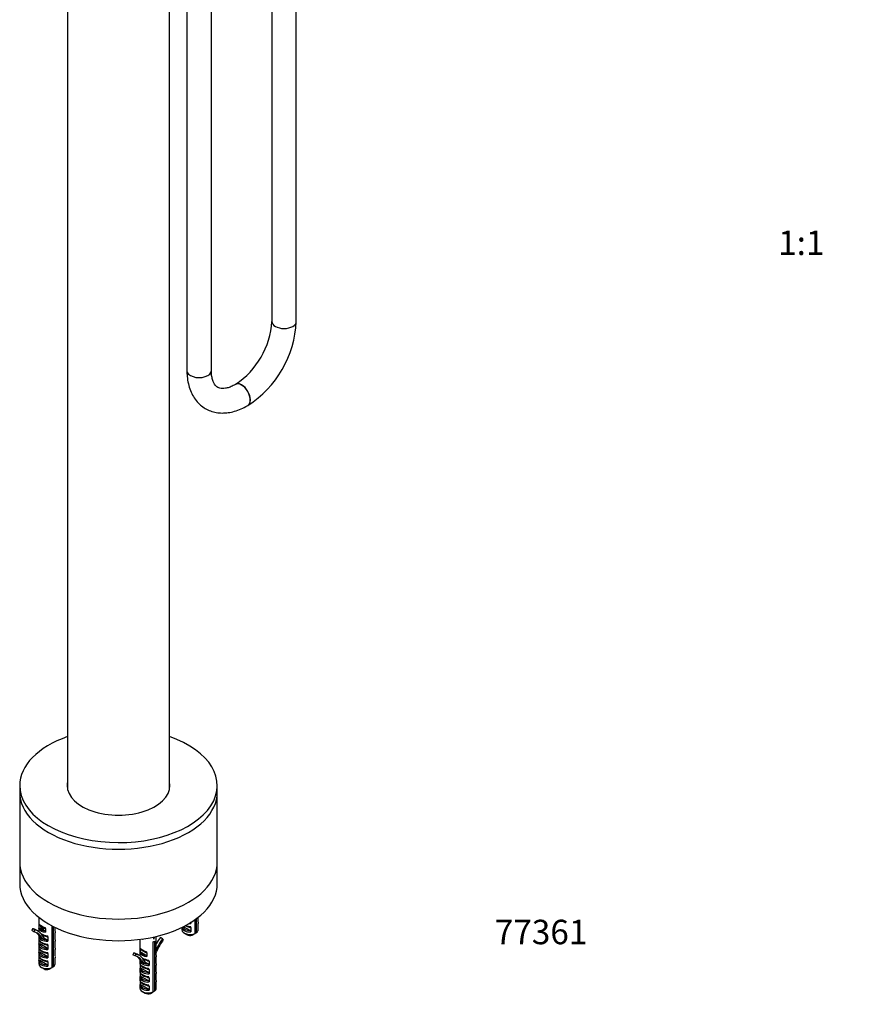
# Model space of a CAD drawing. Units: millimetres. Extents: x -332 to 1478, y 0 to 1730.
# Drawn here: x -211 to 208, y 0 to 483 of the extents above; entities that cross this region are included whole.
import ezdxf
from ezdxf import colors
from ezdxf.entities.mleader import LeaderData, LeaderLine
from ezdxf.enums import TextEntityAlignment as Align
from ezdxf.math import Vec2, Vec3

# ---------------------------------------------------------------- set-up
doc = ezdxf.new("R2010")
doc.units = ezdxf.units.MM
for name, color, linetype in [('28403', 7, 'Continuous'), ('28438', 7, 'Continuous'), ('41546', 7, 'Continuous'), ('41552', 7, 'Continuous'), ('41725', 7, 'Continuous'), ('8890-548', 7, 'Continuous'), ('Défaut', 7, 'Continuous'), ('ROUNDTUBING_12X1', 7, 'Continuous')]:
    doc.layers.add(name, color=color, linetype=linetype)
doc.styles.add('SEACAD_ArialB', font='arialbd.ttf')

# ---------------------------------------------------------------- blocks, each defined once
blk = doc.blocks.new('_DOT')
at = {"color": 0}
blk.add_line((0, 0), (-1, 0), dxfattribs=at)
at = {"color": 0, "const_width": 0.333}
blk.add_lwpolyline([(-0.1665, 0, 1), (0.1665, 0, 1)], format="xyb", close=True, dxfattribs=at)
blk = doc.blocks.new('SE2')
at = {"layer": '28403', "color": 7, "linetype": 'Continuous'}
for p, q in [((-201.74, 42.67), (-201.74, 35.96)), ((-201.69, 39.12), (-201.69, 37.29)), ((-127.04, 40.21), (-127.04, 39.62)), ((-124.99, 34.81), (-124.99, 41.57)), ((-124.43, 41.98), (-124.43, 35.13)), ((-123.56, 41.63), (-123.56, 42.64)), ((-123.56, 37.55), (-123.56, 39.66)), ((-123.53, 40.51), (-123.53, 41.91)), ((-204.81, 37.11), (-205.21, 36.21)), ((-204.14, 35.6), (-205.21, 36.21)), ((-203.75, 36.5), (-204.81, 37.11)), ((-203.75, 36.5), (-204.14, 35.6)), ((-202.09, 35.88), (-203.15, 36.49)), ((-201, 33.58), (-202.06, 34.19)), ((-202.06, 34.19), (-200.82, 32.5)), ((-201.71, 35.68), (-201.71, 35.64)), ((-198.95, 36.05), (-201.13, 37.31)), ((-199.08, 37.34), (-201, 38.45)), ((-198.95, 32.38), (-200.39, 34.35)), ((-198.39, 37.21), (-198.39, 35.38)), ((-195.21, 18.02), (-195.21, 38.48)), ((-194.64, 38.19), (-194.64, 18.34)), ((-193.77, 33), (-193.77, 35.12)), ((-193.74, 35.96), (-193.74, 37.74)), ((-193.74, 37.15), (-193.54, 37.65)), ((-131.53, 37.74), (-131.53, 36.6)), ((-127.51, 36.22), (-130.78, 38.11)), ((-130.35, 34.96), (-128.94, 34.15)), ((-127.88, 37.78), (-128.33, 38.04)), ((-127.04, 37.65), (-127.04, 35.54)), ((-126.42, 34), (-124.99, 34.81)), ((-124.43, 35.13), (-124.99, 34.81)), ((-123.53, 36.6), (-123.53, 37.83)), ((-201.74, 33.29), (-201.74, 31.88)), ((-201.74, 29.2), (-201.74, 27.8)), ((-201.7, 33.67), (-201.72, 33.29)), ((-201.7, 29.59), (-201.72, 29.21)), ((-201.71, 33.71), (-201.71, 33.57)), ((-201.71, 31.6), (-201.71, 29.49)), ((-197.72, 27.59), (-201.24, 29.62)), ((-201, 33.58), (-199.76, 31.89)), ((-199.63, 31.99), (-198.95, 32.38)), ((-197.72, 31.67), (-198.95, 32.38)), ((-198.09, 33.23), (-198.54, 33.49)), ((-198.09, 29.15), (-198.54, 29.41)), ((-197.25, 33.11), (-197.25, 30.99)), ((-197.25, 29.02), (-197.25, 26.91)), ((-193.77, 28.92), (-193.77, 31.03)), ((-193.74, 31.88), (-193.74, 33.29)), ((-193.74, 27.8), (-193.74, 29.2)), ((-152.09, 31.9), (-152.09, 24.09)), ((-150.93, 32.05), (-150.92, 31.99)), ((-145.56, 6.14), (-145.56, 30.64)), ((-145.06, 33.13), (-145.26, 31.99)), ((-144.99, 30.96), (-144.99, 6.47)), ((-144.09, 24.09), (-144.09, 33.35)), ((-141.02, 32.18), (-142.08, 32.79)), ((-140.63, 31.73), (-141.02, 32.18)), ((-201.74, 25.12), (-201.74, 23.72)), ((-201.7, 25.5), (-201.72, 25.12)), ((-201.71, 27.51), (-201.71, 25.4)), ((-197.72, 23.51), (-201.24, 25.54)), ((-198.09, 25.07), (-198.54, 25.33)), ((-197.25, 24.94), (-197.25, 22.83)), ((-193.77, 24.84), (-193.77, 26.95)), ((-193.74, 23.72), (-193.74, 25.12)), ((-155.16, 25.24), (-155.56, 24.34)), ((-154.5, 23.72), (-155.56, 24.34)), ((-154.1, 24.63), (-155.16, 25.24)), ((-154.1, 24.63), (-154.5, 23.72)), ((-152.44, 24.01), (-153.5, 24.62)), ((-152.04, 27.24), (-152.04, 25.41)), ((-149.3, 24.18), (-151.48, 25.44)), ((-149.43, 25.47), (-151.35, 26.58)), ((-148.74, 25.34), (-148.74, 23.51)), ((-144.09, 25.27), (-143.77, 26.08)), ((-201.74, 21.04), (-201.74, 19.8)), ((-201.7, 21.42), (-201.72, 21.04)), ((-201.71, 23.43), (-201.71, 21.32)), ((-197.72, 19.43), (-201.24, 21.46)), ((-198.09, 20.98), (-198.54, 21.24)), ((-197.25, 20.86), (-197.25, 18.75)), ((-193.77, 20.76), (-193.77, 22.87)), ((-193.74, 19.8), (-193.74, 21.04)), ((-151.35, 21.7), (-152.41, 22.32)), ((-152.41, 22.32), (-151.17, 20.63)), ((-152.09, 21.41), (-152.09, 20.01)), ((-152.05, 21.79), (-152.07, 21.41)), ((-152.06, 23.81), (-152.06, 23.77)), ((-152.06, 21.84), (-152.06, 21.69)), ((-152.06, 19.72), (-152.06, 17.61)), ((-151.35, 21.7), (-150.11, 20.01)), ((-149.3, 20.51), (-150.74, 22.47)), ((-149.98, 20.12), (-149.3, 20.51)), ((-148.07, 19.8), (-149.3, 20.51)), ((-148.44, 21.36), (-148.89, 21.62)), ((-147.6, 21.23), (-147.6, 19.12)), ((-144.12, 21.13), (-144.12, 23.24)), ((-144.09, 20.01), (-144.09, 21.41)), ((-200.57, 18.17), (-199.16, 17.36)), ((-196.64, 17.21), (-195.21, 18.02)), ((-194.64, 18.34), (-195.21, 18.02)), ((-152.09, 17.33), (-152.09, 15.92)), ((-152.05, 17.71), (-152.07, 17.33)), ((-152.06, 15.64), (-152.06, 13.53)), ((-148.07, 15.72), (-151.59, 17.75)), ((-148.44, 17.28), (-148.89, 17.54)), ((-147.6, 17.15), (-147.6, 15.04)), ((-144.12, 17.05), (-144.12, 19.16)), ((-144.12, 12.97), (-144.12, 15.08)), ((-144.09, 15.92), (-144.09, 17.33)), ((-152.09, 13.25), (-152.09, 11.84)), ((-152.05, 13.63), (-152.07, 13.25)), ((-152.06, 11.56), (-152.06, 9.45)), ((-148.07, 11.64), (-151.59, 13.67)), ((-148.44, 13.19), (-148.89, 13.45)), ((-147.6, 13.07), (-147.6, 10.96)), ((-144.12, 8.88), (-144.12, 11)), ((-144.09, 11.84), (-144.09, 13.25)), ((-152.09, 9.17), (-152.09, 7.93)), ((-152.05, 9.55), (-152.07, 9.17)), ((-148.07, 7.55), (-151.59, 9.58)), ((-150.92, 6.3), (-149.51, 5.48)), ((-148.44, 9.11), (-148.89, 9.37)), ((-147.6, 8.98), (-147.6, 6.87)), ((-146.99, 5.34), (-145.56, 6.14)), ((-144.99, 6.47), (-145.56, 6.15)), ((-144.09, 7.93), (-144.09, 9.17))]:
    blk.add_line(p, q, dxfattribs=at)
for centre, radius, start, end in [((-200.61, 39.16), 1.08, 167.0682, 182.3266), ((-200.23, 39.94), 1.67, 209.3831, 242.5084), ((-127.93, 39.51), 0.895, 7.1651, 62.181), ((-106.57, 39.43), 16.99, 177.0553, 179.2391), ((-199.05, 37.19), 0.655, 2.3016, 38.8239), ((-176.78, 34.89), 16.99, 177.0553, 179.2391), ((-127.93, 35.43), 0.895, 7.1651, 62.181), ((-127.79, 37.62), 0.752, 1.9142, 45.0823), ((-216.25, 4.55), 31.93, 58.9012, 61.0988), ((-199.31, 31.45), 0.625, 120.6069, 136.0952), ((-198.14, 30.88), 0.895, 7.1651, 62.181), ((-198.01, 33.08), 0.752, 1.9142, 45.0823), ((-198.01, 29), 0.752, 1.9142, 45.0823), ((-176.78, 30.81), 16.99, 177.0553, 179.2391), ((-198.14, 26.8), 0.895, 7.1651, 62.181), ((-198.01, 24.92), 0.752, 1.9142, 45.0823), ((-176.78, 26.73), 16.99, 177.0553, 179.2391), ((-150.96, 27.29), 1.08, 167.0682, 182.3266), ((-150.58, 28.06), 1.67, 209.3831, 242.5084), ((-149.4, 25.31), 0.655, 2.3016, 38.8239), ((-198.14, 22.72), 0.895, 7.1651, 62.181), ((-198.14, 18.64), 0.895, 7.1651, 62.181), ((-198.01, 20.83), 0.752, 1.9142, 45.0823), ((-176.78, 22.64), 16.99, 177.0553, 179.2391), ((-166.6, -7.33), 31.93, 58.9012, 61.0988), ((-149.66, 19.58), 0.625, 120.6069, 136.0952), ((-148.49, 19.01), 0.895, 7.1651, 62.181), ((-148.36, 21.21), 0.752, 1.9142, 45.0823), ((-127.13, 23.02), 16.99, 177.0553, 179.2391), ((-127.13, 18.93), 16.99, 177.0553, 179.2391), ((-148.49, 14.93), 0.895, 7.1651, 62.181), ((-148.36, 17.12), 0.752, 1.9142, 45.0823), ((-127.13, 14.85), 16.99, 177.0553, 179.2391), ((-148.49, 10.84), 0.895, 7.1651, 62.181), ((-148.36, 13.04), 0.752, 1.9142, 45.0823), ((-127.13, 10.77), 16.99, 177.0553, 179.2391), ((-148.49, 6.76), 0.895, 7.1651, 62.181), ((-148.36, 8.96), 0.752, 1.9142, 45.0823)]:
    blk.add_arc(centre, radius, start, end, dxfattribs=at)
for centre, major_axis, ratio, start_param, end_param in [((-197.74, 37.96), (-3.99, 1.65), 0.149483, 0.262026, 1.432305), ((-198.11, 37.25), (-3.2, 1.62), 0.058708, 0.376217, 1.25396), ((-127.53, 39.85), (-3.99, 0.79), 0.398968, 1.121139, 1.716425), ((-127.53, 41.91), (4, 0), 0.57735, 4.591612, 4.834671), ((-127.53, 41.91), (-4, 0), 0.57735, 3.019311, 3.141593), ((-211.03, 22.84), (-7.89, -13.66), 0.57735, 3.141593, 3.334877), ((-209.97, 22.23), (-7.39, -12.79), 0.57735, 2.89342, 3.334877), ((-209.97, 22.23), (-7.89, -13.66), 0.57735, 2.89342, 3.334877), ((-211.03, 22.84), (-7.39, -12.79), 0.57735, 2.89342, 3.069719), ((-197.74, 35.3), (-3.99, 0.79), 0.398968, 0.011921, 0.291969), ((-197.74, 38.17), (-3.96, -0.81), 0.672164, 0.027168, 1.27074), ((-197.82, 38.52), (-3.45, -0.83), 0.68227, 0.167939, 1.076438), ((-201.36, 38.25), (-0.25, -0.433), 0.57735, 2.356194, 2.977884), ((-197.74, 35.3), (-3.99, 0.79), 0.398968, 0.907499, 1.716425), ((-199.43, 37.14), (-0.25, -0.433), 0.57735, 3.141593, 3.209632), ((-199.43, 37.14), (-0.25, -0.433), 0.57735, 2.356194, 3.141593), ((-127.53, 36.6), (4, 0), 0.57735, 3.141593, 5.39762), ((-127.53, 37.83), (4, 0), 0.57735, 3.178304, 4.834671), ((-127.53, 38.24), (3.5, 0), 0.57735, 3.259444, 4.717456), ((-127.53, 34.96), (2, 0), 0.57735, 3.926991, 5.296429), ((-128.23, 37.57), (-0.25, -0.433), 0.57735, 2.356194, 2.827678), ((-127.53, 36.6), (-4, 0), 0.57735, 2.456362, 3.141593), ((-127.53, 37.83), (-4, 0), 0.57735, 3.019311, 3.141593), ((-197.74, 31.22), (-3.99, 0.79), 0.398968, 0.011921, 1.716425), ((-197.74, 33.29), (4, 0), 0.57735, 3.019311, 3.141593), ((-197.74, 33.29), (4, 0), 0.57735, 3.141593, 4.834671), ((-197.74, 29.2), (4, 0), 0.57735, 3.019311, 3.141593), ((-197.74, 29.2), (4, 0), 0.57735, 3.141593, 4.834671), ((-197.74, 29.61), (3.5, 0), 0.57735, 3.136526, 4.717456), ((-197.74, 33.69), (-3.5, 0), 0.57735, 1.001359, 1.575863), ((-198.44, 33.03), (-0.25, -0.433), 0.57735, 2.356194, 2.836706), ((-198.44, 28.95), (-0.25, -0.433), 0.57735, 2.356194, 2.836706), ((-197.74, 33.29), (-4, 0), 0.57735, 3.019311, 3.141593), ((-197.74, 29.2), (-4, 0), 0.57735, 3.019311, 3.141593), ((-148.09, 32.43), (4, 0), 0.57735, -0.885566, -0.685231), ((-148.09, 15.83), (-1.45, 39.79), 0.093693, -1.156119, -1.126322), ((-135.86, 25.7), (7.89, 13.66), 0.57735, 1.377512, 1.61594), ((-134.8, 25.09), (7.89, 13.66), 0.57735, 1.377512, 1.770655), ((-134.8, 25.09), (-7.39, -12.79), 0.57735, 4.519104, 4.960562), ((-197.74, 27.14), (-3.99, 0.79), 0.398968, 0.011921, 1.716425), ((-197.74, 25.12), (4, 0), 0.57735, 3.019311, 3.141593), ((-197.74, 25.12), (4, 0), 0.57735, 3.141593, 4.834671), ((-197.74, 25.53), (3.5, 0), 0.57735, 3.136526, 4.717456), ((-198.44, 24.86), (-0.25, -0.433), 0.57735, 2.356194, 2.827678), ((-197.74, 25.12), (-4, 0), 0.57735, 3.019311, 3.141593), ((-161.39, 10.96), (-7.89, -13.66), 0.57735, 3.141593, 3.334877), ((-160.32, 10.35), (-7.89, -13.66), 0.57735, 2.89342, 3.334877), ((-148.09, 23.43), (-3.99, 0.79), 0.398968, 0.011921, 0.291969), ((-148.09, 26.3), (-3.96, -0.81), 0.672164, 0.027168, 1.27074), ((-148.09, 26.09), (-3.99, 1.65), 0.149483, 0.262026, 1.432305), ((-148.17, 26.65), (-3.45, -0.83), 0.68227, 0.167939, 1.076438), ((-148.46, 25.38), (-3.2, 1.62), 0.058708, 0.376217, 1.25396), ((-151.71, 26.37), (-0.25, -0.433), 0.57735, 2.356194, 2.977884), ((-149.78, 25.26), (-0.25, -0.433), 0.57735, 3.141593, 3.209632), ((-149.78, 25.26), (-0.25, -0.433), 0.57735, 2.356194, 3.141593), ((-197.74, 23.05), (-3.99, 0.79), 0.398968, 0.011921, 1.716425), ((-197.74, 21.04), (4, 0), 0.57735, 3.019311, 3.141593), ((-197.74, 21.04), (4, 0), 0.57735, 3.141593, 4.834671), ((-197.74, 19.8), (4, 0), 0.57735, 3.141593, 5.39762), ((-197.74, 21.45), (3.5, 0), 0.57735, 3.136526, 4.717456), ((-198.44, 20.78), (-0.25, -0.433), 0.57735, 2.356194, 2.827678), ((-197.74, 19.8), (-4, 0), 0.57735, 2.456362, 3.141593), ((-197.74, 21.04), (-4, 0), 0.57735, 3.019311, 3.141593), ((-160.32, 10.35), (-7.39, -12.79), 0.57735, 2.89342, 3.334877), ((-161.39, 10.96), (-7.39, -12.79), 0.57735, 2.89342, 3.069719), ((-148.09, 19.35), (-3.99, 0.79), 0.398968, 0.011921, 1.716425), ((-148.09, 21.41), (4, 0), 0.57735, 3.019311, 3.141593), ((-148.09, 21.41), (4, 0), 0.57735, 3.141593, 4.834671), ((-148.09, 23.43), (-3.99, 0.79), 0.398968, 0.907499, 1.716425), ((-148.09, 21.82), (-3.5, 0), 0.57735, 1.001359, 1.575863), ((-148.8, 21.15), (-0.25, -0.433), 0.57735, 2.356194, 2.836706), ((-148.09, 21.41), (-4, 0), 0.57735, 3.019311, 3.141593), ((-197.74, 18.17), (2, 0), 0.57735, 3.926991, 5.296429), ((-148.09, 15.26), (-3.99, 0.79), 0.398968, 0.011921, 1.716425), ((-148.09, 17.33), (4, 0), 0.57735, 3.019311, 3.141593), ((-148.09, 17.33), (4, 0), 0.57735, 3.141593, 4.834671), ((-148.09, 17.74), (3.5, 0), 0.57735, 3.136526, 4.717456), ((-148.8, 17.07), (-0.25, -0.433), 0.57735, 2.356194, 2.836706), ((-148.09, 17.33), (-4, 0), 0.57735, 3.019311, 3.141593), ((-148.09, 11.18), (-3.99, 0.79), 0.398968, 0.011921, 1.716425), ((-148.09, 13.25), (4, 0), 0.57735, 3.019311, 3.141593), ((-148.09, 13.25), (4, 0), 0.57735, 3.141593, 4.834671), ((-148.09, 13.66), (3.5, 0), 0.57735, 3.136526, 4.717456), ((-148.8, 12.99), (-0.25, -0.433), 0.57735, 2.356194, 2.827678), ((-148.09, 13.25), (-4, 0), 0.57735, 3.019311, 3.141593), ((-148.09, 9.17), (4, 0), 0.57735, 3.019311, 3.141593), ((-148.09, 9.17), (4, 0), 0.57735, 3.141593, 4.834671), ((-148.09, 7.93), (4, 0), 0.57735, 3.141593, 5.39762), ((-148.09, 9.57), (3.5, 0), 0.57735, 3.136526, 4.717456), ((-148.09, 6.3), (2, 0), 0.57735, 3.926991, 5.296429), ((-148.8, 8.91), (-0.25, -0.433), 0.57735, 2.356194, 2.827678), ((-148.09, 7.93), (-4, 0), 0.57735, 2.456362, 3.141593), ((-148.09, 9.17), (-4, 0), 0.57735, 3.019311, 3.141593)]:
    blk.add_ellipse(centre, major_axis=major_axis, ratio=ratio, start_param=start_param, end_param=end_param, dxfattribs=at)
for points, knots in [([(-201.66, 39.4), (-201.66, 39.37), (-201.66, 39.33), (-201.64, 39.25), (-201.63, 39.21), (-201.57, 39.08), (-201.51, 39), (-201.4, 38.89), (-201.34, 38.84), (-201.23, 38.76), (-201.18, 38.72), (-201.12, 38.69)], [0, 0, 0, 0, 0.125, 0.125, 0.25, 0.25, 0.5, 0.5, 0.75, 0.75, 1, 1, 1, 1]), ([(-201.69, 37.29), (-201.69, 37.36), (-201.66, 37.4), (-201.58, 37.45), (-201.52, 37.46), (-201.42, 37.44), (-201.36, 37.42), (-201.24, 37.37), (-201.18, 37.34), (-201.13, 37.31)], [0, 0, 0, 0, 0.25, 0.25, 0.5, 0.5, 0.75, 0.75, 1, 1, 1, 1]), ([(-200.34, 34.2), (-200.16, 34.1), (-199.59, 33.82), (-198.61, 33.48), (-197.91, 33.34), (-197.59, 33.27)], [0.5424421, 0.5424421, 0.5424421, 0.5424421, 0.6505207, 0.8633628, 1, 1, 1, 1]), ([(-199.2, 37.58), (-199.13, 37.54), (-199.05, 37.5), (-198.9, 37.43), (-198.83, 37.4), (-198.68, 37.37), (-198.61, 37.37), (-198.55, 37.43), (-198.54, 37.46), (-198.53, 37.52), (-198.53, 37.56), (-198.54, 37.6)], [0, 0, 0, 0, 0.25, 0.25, 0.5, 0.5, 0.75, 0.75, 0.875, 0.875, 1, 1, 1, 1]), ([(-198.39, 37.21), (-198.47, 37.15), (-198.59, 37.14), (-198.83, 37.21), (-198.95, 37.27), (-199.08, 37.34)], [0, 0, 0, 0, 0.5, 0.5, 1, 1, 1, 1]), ([(-198.95, 36.05), (-198.84, 35.99), (-198.72, 35.91), (-198.56, 35.74), (-198.5, 35.68), (-198.42, 35.54), (-198.39, 35.45), (-198.39, 35.38)], [0, 0, 0, 0, 0.5, 0.5, 0.75, 0.75, 1, 1, 1, 1]), ([(-129.95, 38.65), (-129.82, 38.58), (-129.3, 38.34), (-128.39, 38.02), (-127.7, 37.88), (-127.38, 37.82)], [0.576775, 0.576775, 0.576775, 0.576775, 0.6505207, 0.8633628, 1, 1, 1, 1]), ([(-127.04, 37.65), (-127.09, 37.61), (-127.15, 37.59), (-127.28, 37.57), (-127.35, 37.57), (-127.57, 37.62), (-127.72, 37.69), (-127.88, 37.78)], [0, 0, 0, 0, 0.25, 0.25, 0.5, 0.5, 1, 1, 1, 1]), ([(-127.73, 37.89), (-127.66, 37.87), (-127.6, 37.86), (-127.52, 37.86), (-127.51, 37.86), (-127.49, 37.86)], [0.3283051, 0.3283051, 0.3283051, 0.3283051, 0.5, 0.5, 0.5457927, 0.5457927, 0.5457927, 0.5457927]), ([(-127.49, 37.86), (-127.42, 37.86), (-127.36, 37.88), (-127.27, 37.98), (-127.25, 38.06), (-127.26, 38.16)], [0.5457927, 0.5457927, 0.5457927, 0.5457927, 0.75, 0.75, 1, 1, 1, 1]), ([(-201.72, 31.93), (-201.73, 31.79), (-201.71, 31.46), (-201.41, 30.92), (-200.82, 30.37), (-199.82, 29.81), (-198.61, 29.4), (-197.91, 29.25), (-197.59, 29.19)], [0.048103, 0.048103, 0.048103, 0.048103, 0.1396427, 0.2637546, 0.4335346, 0.6505207, 0.8633628, 1, 1, 1, 1]), ([(-201.71, 29.49), (-201.71, 29.55), (-201.69, 29.6), (-201.64, 29.67), (-201.6, 29.7), (-201.46, 29.72), (-201.35, 29.69), (-201.24, 29.62)], [0, 0, 0, 0, 0.25, 0.25, 0.5, 0.5, 1, 1, 1, 1]), ([(-197.25, 33.11), (-197.3, 33.07), (-197.36, 33.04), (-197.49, 33.02), (-197.56, 33.03), (-197.78, 33.07), (-197.94, 33.14), (-198.09, 33.23)], [0, 0, 0, 0, 0.25, 0.25, 0.5, 0.5, 1, 1, 1, 1]), ([(-197.25, 29.02), (-197.3, 28.98), (-197.36, 28.96), (-197.49, 28.94), (-197.56, 28.95), (-197.78, 28.99), (-197.94, 29.06), (-198.09, 29.15)], [0, 0, 0, 0, 0.25, 0.25, 0.5, 0.5, 1, 1, 1, 1]), ([(-197.96, 33.35), (-197.89, 33.33), (-197.82, 33.31), (-197.74, 33.31), (-197.72, 33.31), (-197.71, 33.31)], [0.3139227, 0.3139227, 0.3139227, 0.3139227, 0.5, 0.5, 0.5457927, 0.5457927, 0.5457927, 0.5457927]), ([(-197.96, 29.26), (-197.89, 29.24), (-197.82, 29.23), (-197.74, 29.23), (-197.72, 29.23), (-197.71, 29.23)], [0.3139227, 0.3139227, 0.3139227, 0.3139227, 0.5, 0.5, 0.5457927, 0.5457927, 0.5457927, 0.5457927]), ([(-197.71, 33.31), (-197.64, 33.32), (-197.57, 33.34), (-197.48, 33.43), (-197.46, 33.52), (-197.47, 33.61)], [0.5457927, 0.5457927, 0.5457927, 0.5457927, 0.75, 0.75, 1, 1, 1, 1]), ([(-197.71, 29.23), (-197.64, 29.24), (-197.57, 29.26), (-197.48, 29.35), (-197.46, 29.44), (-197.47, 29.53)], [0.5457927, 0.5457927, 0.5457927, 0.5457927, 0.75, 0.75, 1, 1, 1, 1]), ([(-201.72, 27.85), (-201.73, 27.7), (-201.71, 27.38), (-201.41, 26.84), (-200.82, 26.29), (-199.82, 25.73), (-198.61, 25.31), (-197.91, 25.17), (-197.59, 25.11)], [0.048103, 0.048103, 0.048103, 0.048103, 0.1396427, 0.2637546, 0.4335346, 0.6505207, 0.8633628, 1, 1, 1, 1]), ([(-201.71, 25.4), (-201.71, 25.47), (-201.69, 25.52), (-201.64, 25.59), (-201.6, 25.61), (-201.46, 25.64), (-201.35, 25.6), (-201.24, 25.54)], [0, 0, 0, 0, 0.25, 0.25, 0.5, 0.5, 1, 1, 1, 1]), ([(-197.25, 24.94), (-197.3, 24.9), (-197.36, 24.88), (-197.49, 24.86), (-197.56, 24.86), (-197.78, 24.91), (-197.94, 24.98), (-198.09, 25.07)], [0, 0, 0, 0, 0.25, 0.25, 0.5, 0.5, 1, 1, 1, 1]), ([(-197.96, 25.18), (-197.89, 25.16), (-197.82, 25.15), (-197.74, 25.15), (-197.72, 25.15), (-197.71, 25.15)], [0.3139227, 0.3139227, 0.3139227, 0.3139227, 0.5, 0.5, 0.5457927, 0.5457927, 0.5457927, 0.5457927]), ([(-197.71, 25.15), (-197.64, 25.15), (-197.57, 25.17), (-197.48, 25.27), (-197.46, 25.35), (-197.47, 25.45)], [0.5457927, 0.5457927, 0.5457927, 0.5457927, 0.75, 0.75, 1, 1, 1, 1]), ([(-152.04, 25.41), (-152.04, 25.48), (-152.01, 25.53), (-151.93, 25.58), (-151.88, 25.58), (-151.77, 25.57), (-151.71, 25.55), (-151.59, 25.5), (-151.54, 25.47), (-151.48, 25.44)], [0, 0, 0, 0, 0.25, 0.25, 0.5, 0.5, 0.75, 0.75, 1, 1, 1, 1]), ([(-152.01, 27.53), (-152.01, 27.49), (-152.01, 27.46), (-151.99, 27.38), (-151.98, 27.33), (-151.92, 27.21), (-151.86, 27.13), (-151.75, 27.01), (-151.7, 26.97), (-151.58, 26.89), (-151.53, 26.85), (-151.47, 26.82)], [0, 0, 0, 0, 0.125, 0.125, 0.25, 0.25, 0.5, 0.5, 0.75, 0.75, 1, 1, 1, 1]), ([(-149.55, 25.71), (-149.48, 25.66), (-149.4, 25.63), (-149.25, 25.56), (-149.18, 25.53), (-149.03, 25.5), (-148.96, 25.5), (-148.9, 25.55), (-148.89, 25.58), (-148.88, 25.65), (-148.88, 25.69), (-148.89, 25.72)], [0, 0, 0, 0, 0.25, 0.25, 0.5, 0.5, 0.75, 0.75, 0.875, 0.875, 1, 1, 1, 1]), ([(-148.74, 25.34), (-148.82, 25.27), (-148.94, 25.27), (-149.18, 25.33), (-149.3, 25.4), (-149.43, 25.47)], [0, 0, 0, 0, 0.5, 0.5, 1, 1, 1, 1]), ([(-149.3, 24.18), (-149.19, 24.11), (-149.07, 24.04), (-148.91, 23.87), (-148.85, 23.81), (-148.77, 23.66), (-148.74, 23.58), (-148.74, 23.51)], [0, 0, 0, 0, 0.5, 0.5, 0.75, 0.75, 1, 1, 1, 1]), ([(-201.72, 23.77), (-201.73, 23.62), (-201.71, 23.3), (-201.41, 22.76), (-200.82, 22.21), (-199.82, 21.65), (-198.61, 21.23), (-197.91, 21.09), (-197.59, 21.03)], [0.048103, 0.048103, 0.048103, 0.048103, 0.1396427, 0.2637546, 0.4335346, 0.6505207, 0.8633628, 1, 1, 1, 1]), ([(-201.71, 21.32), (-201.71, 21.38), (-201.69, 21.44), (-201.64, 21.51), (-201.6, 21.53), (-201.46, 21.55), (-201.35, 21.52), (-201.24, 21.46)], [0, 0, 0, 0, 0.25, 0.25, 0.5, 0.5, 1, 1, 1, 1]), ([(-197.25, 20.86), (-197.3, 20.82), (-197.36, 20.8), (-197.49, 20.78), (-197.56, 20.78), (-197.78, 20.83), (-197.94, 20.9), (-198.09, 20.98)], [0, 0, 0, 0, 0.25, 0.25, 0.5, 0.5, 1, 1, 1, 1]), ([(-197.96, 21.1), (-197.89, 21.08), (-197.82, 21.07), (-197.74, 21.07), (-197.72, 21.07), (-197.71, 21.07)], [0.3139227, 0.3139227, 0.3139227, 0.3139227, 0.5, 0.5, 0.5457927, 0.5457927, 0.5457927, 0.5457927]), ([(-197.71, 21.07), (-197.64, 21.07), (-197.57, 21.09), (-197.48, 21.19), (-197.46, 21.27), (-197.47, 21.37)], [0.5457927, 0.5457927, 0.5457927, 0.5457927, 0.75, 0.75, 1, 1, 1, 1]), ([(-152.07, 20.06), (-152.08, 19.91), (-152.06, 19.59), (-151.76, 19.05), (-151.17, 18.5), (-150.17, 17.94), (-148.96, 17.52), (-148.26, 17.38), (-147.94, 17.32)], [0.048103, 0.048103, 0.048103, 0.048103, 0.1396427, 0.2637546, 0.4335346, 0.6505207, 0.8633628, 1, 1, 1, 1]), ([(-150.69, 22.33), (-150.51, 22.23), (-149.94, 21.94), (-148.96, 21.6), (-148.26, 21.46), (-147.94, 21.4)], [0.5424421, 0.5424421, 0.5424421, 0.5424421, 0.6505207, 0.8633628, 1, 1, 1, 1]), ([(-147.6, 21.23), (-147.65, 21.19), (-147.71, 21.17), (-147.84, 21.15), (-147.91, 21.16), (-148.13, 21.2), (-148.29, 21.27), (-148.44, 21.36)], [0, 0, 0, 0, 0.25, 0.25, 0.5, 0.5, 1, 1, 1, 1]), ([(-148.31, 21.47), (-148.24, 21.45), (-148.17, 21.44), (-148.09, 21.44), (-148.07, 21.44), (-148.06, 21.44)], [0.3139227, 0.3139227, 0.3139227, 0.3139227, 0.5, 0.5, 0.5457927, 0.5457927, 0.5457927, 0.5457927]), ([(-148.06, 21.44), (-147.99, 21.45), (-147.93, 21.47), (-147.83, 21.56), (-147.81, 21.64), (-147.82, 21.74)], [0.5457927, 0.5457927, 0.5457927, 0.5457927, 0.75, 0.75, 1, 1, 1, 1]), ([(-152.07, 15.98), (-152.08, 15.83), (-152.06, 15.51), (-151.76, 14.97), (-151.17, 14.42), (-150.17, 13.86), (-148.96, 13.44), (-148.26, 13.3), (-147.94, 13.23)], [0.048103, 0.048103, 0.048103, 0.048103, 0.1396427, 0.2637546, 0.4335346, 0.6505207, 0.8633628, 1, 1, 1, 1]), ([(-152.06, 17.61), (-152.06, 17.68), (-152.05, 17.73), (-151.99, 17.8), (-151.95, 17.82), (-151.81, 17.85), (-151.7, 17.81), (-151.59, 17.75)], [0, 0, 0, 0, 0.25, 0.25, 0.5, 0.5, 1, 1, 1, 1]), ([(-147.6, 17.15), (-147.65, 17.11), (-147.71, 17.09), (-147.84, 17.07), (-147.91, 17.07), (-148.13, 17.12), (-148.29, 17.19), (-148.44, 17.28)], [0, 0, 0, 0, 0.25, 0.25, 0.5, 0.5, 1, 1, 1, 1]), ([(-148.31, 17.39), (-148.24, 17.37), (-148.17, 17.36), (-148.09, 17.36), (-148.07, 17.36), (-148.06, 17.36)], [0.3139227, 0.3139227, 0.3139227, 0.3139227, 0.5, 0.5, 0.5457927, 0.5457927, 0.5457927, 0.5457927]), ([(-148.06, 17.36), (-147.99, 17.36), (-147.93, 17.38), (-147.83, 17.48), (-147.81, 17.56), (-147.82, 17.66)], [0.5457927, 0.5457927, 0.5457927, 0.5457927, 0.75, 0.75, 1, 1, 1, 1]), ([(-152.07, 11.9), (-152.08, 11.75), (-152.06, 11.42), (-151.76, 10.89), (-151.17, 10.34), (-150.17, 9.78), (-148.96, 9.36), (-148.26, 9.21), (-147.94, 9.15)], [0.048103, 0.048103, 0.048103, 0.048103, 0.1396427, 0.2637546, 0.4335346, 0.6505207, 0.8633628, 1, 1, 1, 1]), ([(-152.06, 13.53), (-152.06, 13.59), (-152.05, 13.65), (-151.99, 13.72), (-151.95, 13.74), (-151.81, 13.76), (-151.7, 13.73), (-151.59, 13.67)], [0, 0, 0, 0, 0.25, 0.25, 0.5, 0.5, 1, 1, 1, 1]), ([(-152.06, 9.45), (-152.06, 9.51), (-152.05, 9.56), (-151.99, 9.64), (-151.95, 9.66), (-151.81, 9.68), (-151.7, 9.65), (-151.59, 9.58)], [0, 0, 0, 0, 0.25, 0.25, 0.5, 0.5, 1, 1, 1, 1]), ([(-147.6, 13.07), (-147.65, 13.03), (-147.71, 13.01), (-147.84, 12.99), (-147.91, 12.99), (-148.13, 13.03), (-148.29, 13.1), (-148.44, 13.19)], [0, 0, 0, 0, 0.25, 0.25, 0.5, 0.5, 1, 1, 1, 1]), ([(-148.31, 13.31), (-148.24, 13.29), (-148.17, 13.28), (-148.09, 13.27), (-148.07, 13.27), (-148.06, 13.28)], [0.3139227, 0.3139227, 0.3139227, 0.3139227, 0.5, 0.5, 0.5457927, 0.5457927, 0.5457927, 0.5457927]), ([(-148.06, 13.28), (-147.99, 13.28), (-147.93, 13.3), (-147.83, 13.4), (-147.81, 13.48), (-147.82, 13.57)], [0.5457927, 0.5457927, 0.5457927, 0.5457927, 0.75, 0.75, 1, 1, 1, 1]), ([(-147.6, 8.98), (-147.65, 8.95), (-147.71, 8.92), (-147.84, 8.9), (-147.91, 8.91), (-148.13, 8.95), (-148.29, 9.02), (-148.44, 9.11)], [0, 0, 0, 0, 0.25, 0.25, 0.5, 0.5, 1, 1, 1, 1]), ([(-148.31, 9.23), (-148.24, 9.21), (-148.17, 9.19), (-148.09, 9.19), (-148.07, 9.19), (-148.06, 9.19)], [0.3139227, 0.3139227, 0.3139227, 0.3139227, 0.5, 0.5, 0.5457927, 0.5457927, 0.5457927, 0.5457927]), ([(-148.06, 9.19), (-147.99, 9.2), (-147.93, 9.22), (-147.83, 9.31), (-147.81, 9.4), (-147.82, 9.49)], [0.5457927, 0.5457927, 0.5457927, 0.5457927, 0.75, 0.75, 1, 1, 1, 1])]:
    blk.add_open_spline(points, degree=3, knots=knots, dxfattribs=at)
for points in [[(-201.71, 33.57), (-201.71, 33.61), (-201.7, 33.64), (-201.69, 33.67)], [(-152.06, 21.69), (-152.06, 21.73), (-152.06, 21.77), (-152.04, 21.8)]]:
    blk.add_open_spline(points, degree=3, dxfattribs=at)
at = {"layer": '28438', "color": 7, "linetype": 'Continuous'}
blk.add_rational_spline([(-199.14, 37.06), (-200.3, 37.3), (-200.64, 37.92), (-200.77, 38.16), (-200.73, 38.41)], [0.954245001246, 0.895299383736, 1, 0.957124997758, 0.941692001227], degree=2, knots=[0.80886711, 0.80886711, 0.80886711, 0.81684664, 0.81684664, 0.82011427, 0.82011427, 0.82011427], dxfattribs=at)
at = {"layer": '41546', "color": 7, "linetype": 'Continuous'}
for p, q in [((-211.13, 69.84), (-211.13, 59.23)), ((-114.13, 59.23), (-114.13, 69.84))]:
    blk.add_line(p, q, dxfattribs=at)
for centre in [(-162.63, 69.84), (-162.63, 59.23)]:
    blk.add_ellipse(centre, major_axis=(-48.5, 0), ratio=0.57735, start_param=0, end_param=3.141593, dxfattribs=at)
at = {"layer": '41552', "color": 7, "linetype": 'Continuous'}
for p, q in [((-211.13, 104.13), (-211.13, 69.84)), ((-114.13, 69.84), (-114.13, 104.13))]:
    blk.add_line(p, q, dxfattribs=at)
for centre in [(-162.63, 104.13), (-162.63, 69.84)]:
    blk.add_ellipse(centre, major_axis=(-48.5, 0), ratio=0.57735, start_param=0, end_param=3.141593, dxfattribs=at)
at = {"layer": '41725', "color": 7, "linetype": 'Continuous'}
for p, q in [((-211.13, 107.4), (-211.13, 104.13)), ((-114.13, 104.13), (-114.13, 107.4))]:
    blk.add_line(p, q, dxfattribs=at)
for centre, major_axis, start_param, end_param in [((-162.63, 107.4), (-48.5, 0), 5.253938, 6.283185), ((-162.63, 107.4), (-48.5, 0), 0, 4.17084), ((-162.63, 107.4), (-25.25, 0), 6.142349, 6.283185), ((-162.63, 107.4), (-25.25, 0), 0, 3.282429), ((-162.63, 106.71), (-25.25, 0), 6.142349, 6.259379), ((-162.63, 106.71), (-25.25, 0), 3.165398, 3.282429), ((-162.63, 104.13), (-48.5, 0), 0, 3.141593)]:
    blk.add_ellipse(centre, major_axis=major_axis, ratio=0.57735, start_param=start_param, end_param=end_param, dxfattribs=at)
at = {"layer": '8890-548', "color": 7, "linetype": 'Continuous'}
for p, q in [((-187.63, 551.57), (-187.63, 105.35)), ((-137.63, 105.35), (-137.63, 551.57))]:
    blk.add_line(p, q, dxfattribs=at)
at = {"layer": 'ROUNDTUBING_12X1', "color": 7, "linetype": 'Continuous'}
for p, q in [((-87.32, 613.32), (-87.32, 335.21)), ((-75.32, 335.21), (-75.32, 613.32)), ((-129.04, 570.45), (-129.04, 311.12)), ((-117.04, 311.12), (-117.04, 570.45)), ((-105.14, 304.34), (-105.21, 304.3)), ((-99.21, 293.9), (-99.14, 293.94))]:
    blk.add_line(p, q, dxfattribs=at)
for centre, radius, start, end in [((-127.34, 337.74), 40.1, 303.6114, 356.3886), ((-127.27, 337.69), 52.01, 302.7367, 357.2633)]:
    blk.add_arc(centre, radius, start, end, dxfattribs=at)
for centre, major_axis, start_param, end_param in [((-81.32, 335.21), (6, 0), 3.141593, 6.283185), ((-123.04, 311.12), (-6, 0), 0, 3.141593), ((-102.21, 299.1), (3, -5.2), 0, 3.136008), ((-102.14, 299.14), (3, -5.2), 0, 3.144511), ((-102.21, 299.1), (3, -5.2), 6.282732, 6.283185), ((-102.14, 299.14), (3, -5.2), 6.282764, 6.283185)]:
    blk.add_ellipse(centre, major_axis=major_axis, ratio=0.57735, start_param=start_param, end_param=end_param, dxfattribs=at)
for points, knots in [([(-129.04, 311.12), (-129.02, 310.38), (-128.99, 308.57), (-128.59, 305.44), (-127.7, 302.08), (-126.35, 299.01), (-124.59, 296.35), (-122.47, 294.14), (-120.07, 292.42), (-117.45, 291.19), (-114.66, 290.45), (-111.75, 290.18), (-108.71, 290.39), (-105.61, 291.06), (-102.35, 292.22), (-100.39, 293.27), (-99.21, 293.9)], [0, 0, 0, 0, 0.042661, 0.122086, 0.201382, 0.279304, 0.35485, 0.427611, 0.497983, 0.566916, 0.635407, 0.704447, 0.775056, 0.847866, 0.922946, 1, 1, 1, 1]), ([(-105.21, 304.3), (-105.62, 304.07), (-106.64, 303.51), (-108.38, 302.78), (-110.16, 302.33), (-111.68, 302.22), (-112.9, 302.37), (-113.91, 302.76), (-114.75, 303.39), (-115.55, 304.4), (-116.23, 305.76), (-116.75, 307.54), (-117, 309.46), (-117.03, 310.64), (-117.04, 311.12)], [0, 0, 0, 0, 0.044877, 0.130202, 0.215298, 0.301025, 0.389787, 0.486832, 0.603569, 0.693768, 0.777829, 0.867381, 0.95413, 1, 1, 1, 1])]:
    blk.add_open_spline(points, degree=3, knots=knots, dxfattribs=at)

msp = doc.modelspace()

# ---------------------------------------------------------------- block references
at = {"layer": 'Défaut'}
msp.add_blockref('SE2', (0, 0), dxfattribs=at)

# ---------------------------------------------------------------- texts
at = {"layer": 'Défaut', "color": 7, "linetype": 'Continuous', "style": 'SEACAD_ArialB'}
msp.add_text('1:1', height=12, dxfattribs=at).set_placement((161.23, 379.83), align=Align.TOP_LEFT)

# ---------------------------------------------------------------- leaders
at = {"layer": 'Défaut', "color": 7, "linetype": 'Continuous'}
ml = msp.add_multileader_mtext('Standard', dxfattribs=at)
ml.set_content('{\\pxsm0.9;\\fSolid Edge ISO|b1||i0||c0|p34;\\W1.;01/12/2021\\P}', color=256)
ml.set_leader_properties()
ml.set_arrow_properties(name='DOT')
ml.build(insert=Vec2(0, 0))
ml.multileader.update_dxf_attribs({"leader_type": 0, "dogleg_length": 0, "arrow_head_size": 12})
ctx = ml.context
ctx.base_point, ctx.char_height, ctx.arrow_head_size, ctx.landing_gap_size = Vec3(1071.57, 1722.74), 12, 12, 4.2
notes = []
notes.append((ctx, [(0, (0, 0, 0), (0, 0), (1, 0), 1, [])]))
ctx.mtext.insert = Vec3(1073.57, 1728.86)
ml = msp.add_multileader_mtext('Standard', dxfattribs=at)
ml.set_content('{\\pxsm0.9;\\fArial|b1||i0||c0|p34;\\W1.;6508S\\P}', color=256)
ml.set_leader_properties()
ml.set_arrow_properties(name='DOT')
ml.build(insert=Vec2(0, 0))
ml.multileader.update_dxf_attribs({"leader_type": 0, "dogleg_length": 0, "arrow_head_size": 12})
ctx = ml.context
ctx.base_point, ctx.char_height, ctx.arrow_head_size, ctx.landing_gap_size = Vec3(15.67, 1722.68), 12, 12, 4.2
notes.append((ctx, [(0, (0, 0, 0), (0, 0), (1, 0), 1, [])]))
ctx.mtext.insert = Vec3(17.67, 1728.79)
ml = msp.add_multileader_mtext('Standard', dxfattribs=at)
ml.set_content('{\\pxsm0.9;\\fArial|b1||i0||c0|p34;\\W1.;77361\\P}', color=256)
ml.set_leader_properties()
ml.set_arrow_properties(name='DOT')
ml.build(insert=Vec2(0, 0))
ml.multileader.update_dxf_attribs({"leader_type": 0, "dogleg_length": 0, "arrow_head_size": 12})
ctx = ml.context
ctx.base_point, ctx.char_height, ctx.arrow_head_size, ctx.landing_gap_size = Vec3(20.12, 35.4), 12, 12, 4.2
notes.append((ctx, [(0, (0, 0, 0), (0, 0), (1, 0), 1, [])]))
ctx.mtext.insert = Vec3(22.12, 41.5)
for ctx, leaders in notes:
    for number, flags, end, landing, length, lines in leaders:
        leader = LeaderData()
        leader.index, (leader.has_last_leader_line, leader.has_dogleg_vector, leader.attachment_direction) = number, flags
        leader.last_leader_point, leader.dogleg_vector, leader.dogleg_length = Vec3(end), Vec3(landing), length
        for number, points, colour, breaks in lines:
            line = LeaderLine()
            line.index, line.vertices, line.color, line.breaks = number, Vec3.list(points), colors.encode_raw_color(colour), breaks
            leader.lines.append(line)
        ctx.leaders.append(leader)

doc.saveas('drawing.dxf')
